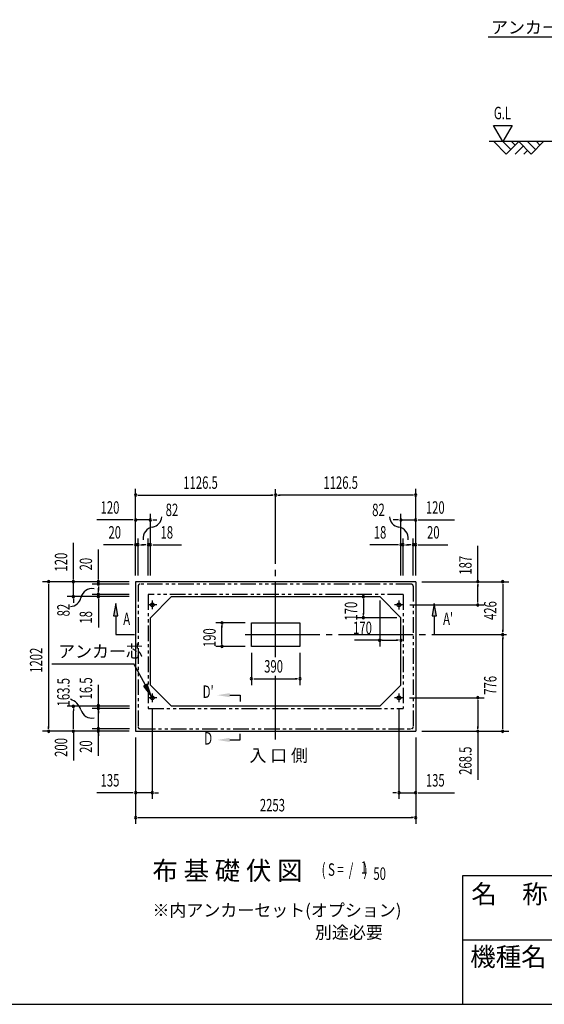
# Model space of a CAD drawing. Extents: x 543 to 20719, y 226 to 14052.
# Drawn here: x 9288 to 13506, y 517 to 8434 of the extents above; entities that cross this region are included whole.
import ezdxf
from ezdxf.enums import TextEntityAlignment as Align

# ---------------------------------------------------------------- set-up
doc = ezdxf.new("R2010")
doc.units = 0
doc.header["$LTSCALE"] = 50
doc.header["$MEASUREMENT"] = 0
for name, pattern in [('1PL-L', [56, 50, -2, 2, -2]), ('1PL-M', [15, 12, -1, 1, -1]), ('2PL-2', [5, 2.5, -0.5, 0.5, -0.5, 0.5, -0.5])]:
    doc.linetypes.add(name, pattern=pattern)
for name, color, linetype in [('1PL-L1', 6, '1PL-L'), ('1PL-M1', 6, '1PL-M'), ('GAIKEI', 6, '2PL-2'), ('HIKIDASHI', 6, 'CONTINUOUS'), ('M1', 4, 'CONTINUOUS'), ('SUNPOU', 4, 'CONTINUOUS'), ('U1', 3, 'CONTINUOUS'), ('U2', 4, 'CONTINUOUS'), ('U5', 4, 'CONTINUOUS'), ('WAKUMOJI-01', 130, 'CONTINUOUS'), ('WAKUSEN-01', 50, 'CONTINUOUS'), ('WAKUSEN-02', 130, 'CONTINUOUS')]:
    doc.layers.add(name, color=color, linetype=linetype)
doc.styles.add('00', font='ROMANS', dxfattribs={"width": 0.666667, "bigfont": 'BIGFONT'})
doc.styles.add('01', font='ROMANS', dxfattribs={"height": 3, "bigfont": 'BIGFONT'})
doc.styles.add('WAKUMOJI', font='SIMPLEX', dxfattribs={"height": 3, "bigfont": 'BIGFONT'})

msp = doc.modelspace()

# ---------------------------------------------------------------- linework, layer by layer
at = {"layer": '1PL-L1'}
for p, q in [((10389.5, 3728.5), (10319.5, 3728.5)), ((10354.5, 3763.5), (10354.5, 3693.5)), ((12372.5, 3728.5), (12302.5, 3728.5)), ((12337.5, 3763.5), (12337.5, 3693.5)), ((12337.5, 3763), (12337.5, 3693)), ((10354.5, 3017), (10354.5, 2947)), ((12337.5, 3017), (12337.5, 2947)), ((10389.5, 2982), (10319.5, 2982)), ((12372.5, 2982), (12302.5, 2982))]:
    msp.add_line(p, q, dxfattribs=at)
at = {"layer": '1PL-M1'}
for p, q in [((11346, 3309.8), (11346, 4664)), ((11101, 3489.5), (13221.5, 3489.5)), ((11346, 2646.3), (11346, 3158.4))]:
    msp.add_line(p, q, dxfattribs=at)
at = {"layer": 'GAIKEI'}
for p, q in [((10239.5, 3880), (10239.5, 2748.5)), ((12437.5, 3895), (10254.5, 3895)), ((12452.5, 3880), (12452.5, 2748.5)), ((10320.5, 3812.8), (10320.5, 2896.8)), ((12370.5, 3812.8), (10321.5, 3812.8)), ((12371.5, 3812.8), (12371.5, 2896.8)), ((10321.5, 2896.8), (12370.5, 2896.8)), ((10254.5, 2733.5), (12437.5, 2733.5))]:
    msp.add_line(p, q, dxfattribs=at)
for centre, start, end in [((10254.5, 3880), 90, 180), ((12437.5, 3880), 0, 90), ((10254.5, 2748.5), 180, 270), ((12437.5, 2748.5), 270, 0)]:
    msp.add_arc(centre, 15, start, end, dxfattribs=at)
at = {"layer": 'HIKIDASHI'}
for p, q in [((13053.8, 8294.7), (14943.9, 8294.7)), ((10060.3, 3741), (10043.7, 3641)), ((10077, 3641), (10060.3, 3741)), ((12621.5, 3740), (12604.9, 3640)), ((12638.2, 3640), (12621.5, 3740)), ((10043.7, 3641), (10077, 3641)), ((10060.3, 3641), (10060.3, 3490.5)), ((12604.9, 3640), (12638.2, 3640)), ((12621.5, 3640), (12621.5, 3490.5)), ((10060.3, 3490.5), (10210.3, 3490.5)), ((9546.9, 3255.4), (10206.8, 3255.4)), ((10298.8, 3083.1), (10206.8, 3255.4)), ((10313.5, 3091), (10284.1, 3075.3)), ((10346, 2995), (10313.5, 3091)), ((10284.1, 3075.3), (10346, 2995)), ((10976.7, 3003.1), (11060, 3003.1)), ((11060, 3003.1), (11060, 2953.1)), ((11060, 2643.1), (11060, 2693.1)), ((10976.7, 2643.1), (11060, 2643.1))]:
    msp.add_line(p, q, dxfattribs=at)
for points in [[(10077, 3641), (10043.7, 3641), (10060.3, 3741)], [(12638.2, 3640), (12604.9, 3640), (12621.5, 3740)], [(10284.1, 3075.3), (10313.5, 3091), (10346, 2995)], [(10976.7, 3019.8), (10976.7, 2986.5), (10876.7, 3003.1)], [(10976.7, 2626.5), (10976.7, 2659.8), (10876.7, 2643.1)]]:
    msp.add_solid(points, dxfattribs=at)
at = {"layer": 'SUNPOU'}
for p, q in [((13171.3, 7453.6), (13096.3, 7583.5)), ((13096.3, 7583.5), (13246.3, 7583.5)), ((13246.3, 7583.5), (13171.3, 7453.6)), ((10219.5, 3965.5), (10219.5, 4661.9)), ((10238.3, 4611.9), (10257, 4611.9)), ((10244.5, 4611.9), (11321, 4611.9)), ((11327.3, 4611.9), (11308.5, 4611.9)), ((11364.8, 4611.9), (11383.5, 4611.9)), ((12447.5, 4611.9), (11371, 4611.9)), ((12453.8, 4611.9), (12435, 4611.9)), ((12472.5, 3965.5), (12472.5, 4661.9)), ((10219.5, 3965.5), (10219.5, 4461.9)), ((10339.5, 4281.4), (10339.5, 4461.9)), ((12352.5, 4261.9), (12352.5, 4461.7)), ((12472.5, 3965.5), (12472.5, 4461.9)), ((10194.5, 4411.9), (9907.6, 4411.9)), ((10200.8, 4411.9), (10182, 4411.9)), ((10339.5, 4411.9), (10219.5, 4411.9)), ((10358.3, 4411.9), (10377, 4411.9)), ((10364.5, 4411.9), (10389.5, 4411.9)), ((12309.4, 4411.7), (12290.6, 4411.7)), ((12333.1, 4411.7), (12308.1, 4411.7)), ((12352.5, 4411.9), (12472.5, 4411.9)), ((12491.3, 4411.9), (12510, 4411.9)), ((12497.5, 4411.9), (12784.4, 4411.9)), ((10339.5, 3965.5), (10339.5, 4281.4)), ((9720.5, 3940.5), (9720.5, 4227.4)), ((10194.5, 4211.9), (9961.6, 4211.9)), ((10200.8, 4211.9), (10182, 4211.9)), ((10219.5, 3965.5), (10219.5, 4261.9)), ((10239.5, 4211.9), (10219.5, 4211.9)), ((10239.5, 3965.5), (10239.5, 4261.9)), ((10258.3, 4211.9), (10277, 4211.9)), ((10264.5, 4211.9), (10289.5, 4211.9)), ((10296.5, 4211.9), (10271.5, 4211.9)), ((10302.8, 4211.9), (10284, 4211.9)), ((10321.5, 3965.5), (10321.5, 4261.9)), ((10321.5, 4211.9), (10339.5, 4211.9)), ((10358.3, 4211.9), (10377, 4211.9)), ((10364.5, 4211.9), (10588, 4211.9)), ((12327.5, 4211.9), (12104.1, 4211.9)), ((12333.8, 4211.9), (12315, 4211.9)), ((12352.5, 3965.5), (12352.5, 4261.9)), ((12370.5, 4211.9), (12352.5, 4211.9)), ((12370.5, 3965.5), (12370.5, 4261.9)), ((12389.3, 4211.9), (12408, 4211.9)), ((12395.5, 4211.9), (12420.5, 4211.9)), ((12427.5, 4211.9), (12402.5, 4211.9)), ((12433.8, 4211.9), (12415, 4211.9)), ((12452.5, 3965.5), (12452.5, 4261.9)), ((12452.5, 4211.9), (12472.5, 4211.9)), ((12472.5, 3965.5), (12472.5, 4261.9)), ((12491.3, 4211.9), (12510, 4211.9)), ((12497.5, 4211.9), (12730.5, 4211.9)), ((12971.5, 3915.5), (12971.5, 4202.4)), ((9920.5, 3940.5), (9920.5, 4173.4)), ((12971.5, 3914), (12971.5, 4164.4)), ((10169.5, 3915.5), (9470.5, 3915.5)), ((9520.5, 3896.7), (9520.5, 3878)), ((9520.5, 3890.5), (9520.5, 2738.5)), ((10169.5, 3915.5), (9670.5, 3915.5)), ((9720.5, 3934.2), (9720.5, 3953)), ((9720.5, 3795.5), (9720.5, 3915.5)), ((10169.5, 3915.5), (9870.5, 3915.5)), ((10169.5, 3895.5), (9870.5, 3895.5)), ((9920.5, 3934.2), (9920.5, 3953)), ((9920.5, 3895.5), (9920.5, 3915.5)), ((12522.5, 3915.5), (13221.5, 3915.5)), ((12522.5, 3915.5), (13021.5, 3915.5)), ((12971.5, 3896.7), (12971.5, 3878)), ((12971.5, 3753.5), (12971.5, 3890.5)), ((13171.5, 3896.7), (13171.5, 3878)), ((13171.5, 3890.5), (13171.5, 3514.5)), ((10169.5, 3813.5), (9870.5, 3813.5)), ((9920.5, 3876.7), (9920.5, 3858)), ((9920.5, 3870.5), (9920.5, 3845.5)), ((9920.5, 3838.5), (9920.5, 3863.5)), ((9920.5, 3832.2), (9920.5, 3851)), ((9920.5, 3813.5), (9920.5, 3795.5)), ((10169.5, 3795.5), (9670.5, 3795.5)), ((9720.5, 3776.7), (9720.5, 3758)), ((9720.5, 3770.5), (9720.5, 3745.5)), ((10169.5, 3795.5), (9870.5, 3795.5)), ((9920.5, 3776.7), (9920.5, 3758)), ((9920.5, 3770.5), (9920.5, 3547.1)), ((12051.5, 3776.7), (12051.5, 3758)), ((12051.5, 3767.4), (12051.5, 3653.6)), ((12182.5, 3764), (12182.5, 3394)), ((12423.5, 3728.5), (13021.5, 3728.5)), ((12971.5, 3747.2), (12971.5, 3766)), ((12051.5, 3644.2), (12051.5, 3663)), ((11101, 3584.5), (10864, 3584.5)), ((10914, 3565.8), (10914, 3547)), ((12321.5, 3625.5), (12001.5, 3625.5)), ((10914, 3419.5), (10914, 3559.5)), ((13171.5, 3508.2), (13171.5, 3527)), ((10914, 3413.2), (10914, 3432)), ((12201.5, 3444), (11980.2, 3444)), ((12201.3, 3444), (12220, 3444)), ((12210.7, 3444), (12324.4, 3444)), ((12333.8, 3444), (12315, 3444)), ((13171.5, 3470.8), (13171.5, 3452)), ((13171.5, 2738.5), (13171.5, 3464.5)), ((11101, 3394.5), (10864, 3394.5)), ((11151, 3344.5), (11151, 3084.7)), ((11541, 3344.5), (11541, 3084.7)), ((11169.8, 3134.7), (11188.5, 3134.7)), ((11176, 3134.7), (11516, 3134.7)), ((11522.3, 3134.7), (11503.5, 3134.7)), ((9920.5, 2513.9), (9920.5, 3085.3)), ((9920.5, 2938), (9920.5, 2956.8)), ((12422.5, 2982), (13021.5, 2982)), ((12971.5, 2963.2), (12971.5, 2944.5)), ((12971.5, 2957), (12971.5, 2738.5)), ((10170.5, 2913.5), (9670.5, 2913.5)), ((9720.5, 2894.7), (9720.5, 2876)), ((9720.5, 2738.5), (9720.5, 2876)), ((10170.5, 2896.8), (9870.5, 2896.8)), ((9920.5, 2878), (9920.5, 2859.3)), ((9920.5, 2848.5), (9920.5, 2858.5)), ((10354.5, 2897), (10354.5, 2168.5)), ((12337.5, 2897), (12337.5, 2168.5)), ((9920.5, 2752.2), (9920.5, 2771)), ((10169.5, 2713.5), (9470.5, 2713.5)), ((9520.5, 2732.2), (9520.5, 2751)), ((9720.5, 2732.2), (9720.5, 2751)), ((9720.5, 2713.5), (9720.5, 2477.8)), ((10170.5, 2733.5), (9870.5, 2733.5)), ((9920.5, 2694.8), (9920.5, 2676)), ((12522.5, 2713.5), (13021.5, 2713.5)), ((12522.5, 2713.5), (13221.5, 2713.5)), ((12971.5, 2732.2), (12971.5, 2751)), ((12971.5, 2713.5), (12971.5, 2321.8)), ((13171.5, 2732.2), (13171.5, 2751)), ((10219.5, 2663.5), (10219.5, 2168.5)), ((10219.5, 2663.5), (10219.5, 1968.5)), ((12472.5, 2663.5), (12472.5, 2168.5)), ((12472.5, 2663.5), (12472.5, 1968.5)), ((10194.5, 2218.5), (9907.6, 2218.5)), ((10200.8, 2218.5), (10182, 2218.5)), ((10354.5, 2218.5), (10219.5, 2218.5)), ((10373.3, 2218.5), (10392, 2218.5)), ((10379.5, 2218.5), (10404.5, 2218.5)), ((12312.5, 2218.5), (12287.5, 2218.5)), ((12318.8, 2218.5), (12300, 2218.5)), ((12337.5, 2218.5), (12472.5, 2218.5)), ((12491.3, 2218.5), (12510, 2218.5)), ((12497.5, 2218.5), (12784.4, 2218.5)), ((10238.3, 2018.5), (10257, 2018.5)), ((10244.5, 2018.5), (12447.5, 2018.5)), ((12453.8, 2018.5), (12435, 2018.5))]:
    msp.add_line(p, q, dxfattribs=at)
for centre, radius, start, end in [((10219.5, 4611.9), 9.38, 0, 180), ((10219.5, 4611.9), 9.38, 180, 0), ((11346, 4611.9), 9.38, 0, 180), ((11346, 4611.9), 9.38, 0, 180), ((11346, 4611.9), 9.38, 180, 0), ((11346, 4611.9), 9.38, 180, 0), ((12472.5, 4611.9), 9.38, 0, 180), ((12472.5, 4611.9), 9.38, 180, 0), ((10341.4, 4443.9), 90.2, 279.93421, 355.50278), ((12350.7, 4443.9), 90.2, 184.49722, 260.06579), ((10219.5, 4411.9), 9.38, 0, 180), ((10219.5, 4411.9), 9.38, 180, 0), ((10373, 4263.6), 92.8, 99.93421, 186.79401), ((10339.5, 4411.9), 9.38, 0, 180), ((10339.5, 4411.9), 9.38, 180, 0), ((12319.1, 4263.6), 92.8, 353.20599, 80.06579), ((12352.5, 4411.7), 9.38, 0, 180), ((12352.5, 4411.7), 9.38, 180, 0), ((12472.5, 4411.9), 9.38, 0, 180), ((12472.5, 4411.9), 9.38, 180, 0), ((10219.5, 4211.9), 9.38, 0, 180), ((10219.5, 4211.9), 9.38, 180, 0), ((10239.5, 4211.9), 9.38, 0, 180), ((10239.5, 4211.9), 9.38, 180, 0), ((10321.5, 4211.9), 9.38, 0, 180), ((10321.5, 4211.9), 9.38, 180, 0), ((10339.5, 4211.9), 9.38, 0, 180), ((10339.5, 4211.9), 9.38, 180, 0), ((12352.5, 4211.9), 9.38, 0, 180), ((12352.5, 4211.9), 9.38, 180, 0), ((12370.5, 4211.9), 9.38, 0, 180), ((12370.5, 4211.9), 9.38, 180, 0), ((12452.5, 4211.9), 9.38, 0, 180), ((12452.5, 4211.9), 9.38, 180, 0), ((12472.5, 4211.9), 9.38, 0, 180), ((12472.5, 4211.9), 9.38, 180, 0), ((9520.5, 3915.5), 9.38, 90, 270), ((9520.5, 3915.5), 9.38, 270, 90), ((9720.5, 3915.5), 9.38, 90, 270), ((9720.5, 3915.5), 9.38, 270, 90), ((9920.5, 3915.5), 9.38, 90, 270), ((9920.5, 3895.5), 9.38, 90, 270), ((9920.5, 3915.5), 9.38, 270, 90), ((9920.5, 3895.5), 9.38, 270, 90), ((12971.5, 3915.5), 9.38, 90, 270), ((12971.5, 3915.5), 9.38, 270, 90), ((13171.5, 3915.5), 9.38, 90, 270), ((13171.5, 3915.5), 9.38, 270, 90), ((9720.5, 3795.5), 9.38, 90, 270), ((9720.5, 3795.5), 9.38, 270, 90), ((9871.5, 3767.1), 92.8, 80.98889, 167.8487), ((9920.5, 3813.5), 9.38, 90, 270), ((9920.5, 3795.5), 9.38, 90, 270), ((9920.5, 3813.5), 9.38, 270, 90), ((9920.5, 3795.5), 9.38, 270, 90), ((12051.5, 3795.5), 9.38, 90, 270), ((12051.5, 3795.5), 9.38, 270, 90), ((9692.5, 3805.6), 90.2, 272.28012, 347.8487), ((12971.5, 3728.5), 9.38, 90, 270), ((12971.5, 3728.5), 9.38, 270, 90), ((10914, 3584.5), 9.38, 90, 270), ((10914, 3584.5), 9.38, 270, 90), ((12051.5, 3625.5), 9.38, 90, 270), ((12051.5, 3625.5), 9.38, 270, 90), ((13171.5, 3489.5), 9.38, 90, 270), ((13171.5, 3489.5), 9.38, 90, 270), ((13171.5, 3489.5), 9.38, 270, 90), ((13171.5, 3489.5), 9.38, 270, 90), ((12182.5, 3444), 9.38, 0, 180), ((12182.5, 3444), 9.38, 180, 0), ((12352.5, 3444), 9.38, 0, 180), ((12352.5, 3444), 9.38, 180, 0), ((10914, 3394.5), 9.38, 90, 270), ((10914, 3394.5), 9.38, 270, 90), ((11151, 3134.7), 9.38, 0, 180), ((11151, 3134.7), 9.38, 180, 0), ((11541, 3134.7), 9.38, 0, 180), ((11541, 3134.7), 9.38, 180, 0), ((9656.5, 2845.1), 130.8, 18.12929, 72.3595), ((12971.5, 2982), 9.38, 90, 270), ((12971.5, 2982), 9.38, 270, 90), ((9720.5, 2913.5), 9.38, 90, 270), ((9720.5, 2913.5), 9.38, 270, 90), ((9866, 2906.6), 87.8, 193.72556, 283.17784), ((9920.5, 2919.3), 9.38, 90, 270), ((9920.5, 2896.8), 9.38, 90, 270), ((9920.5, 2919.3), 9.38, 270, 90), ((9920.5, 2896.8), 9.38, 270, 90), ((9520.5, 2713.5), 9.38, 90, 270), ((9520.5, 2713.5), 9.38, 270, 90), ((9720.5, 2713.5), 9.38, 90, 270), ((9720.5, 2713.5), 9.38, 270, 90), ((9920.5, 2733.5), 9.38, 90, 270), ((9920.5, 2713.5), 9.38, 90, 270), ((9920.5, 2733.5), 9.38, 270, 90), ((9920.5, 2713.5), 9.38, 270, 90), ((12971.5, 2713.5), 9.38, 90, 270), ((12971.5, 2713.5), 9.38, 270, 90), ((13171.5, 2713.5), 9.38, 90, 270), ((13171.5, 2713.5), 9.38, 270, 90), ((10219.5, 2218.5), 9.38, 0, 180), ((10219.5, 2218.5), 9.38, 180, 0), ((10354.5, 2218.5), 9.38, 0, 180), ((10354.5, 2218.5), 9.38, 180, 0), ((12337.5, 2218.5), 9.38, 0, 180), ((12337.5, 2218.5), 9.38, 180, 0), ((12472.5, 2218.5), 9.38, 0, 180), ((12472.5, 2218.5), 9.38, 180, 0), ((10219.5, 2018.5), 9.38, 0, 180), ((10219.5, 2018.5), 9.38, 180, 0), ((12472.5, 2018.5), 9.38, 0, 180), ((12472.5, 2018.5), 9.38, 180, 0)]:
    msp.add_arc(centre, radius, start, end, dxfattribs=at)
at = {"layer": 'U1'}
for p, q in [((14375.6, 7453.6), (13061.4, 7453.6)), ((12472.5, 3915.5), (10219.5, 3915.5)), ((10219.5, 3915.5), (10219.5, 2713.5)), ((12472.5, 3915.5), (12472.5, 2713.5)), ((10509.5, 3795.5), (10339.5, 3625.5)), ((10509.5, 3795.5), (12182.5, 3795.5)), ((12182.5, 3795.5), (12352.5, 3625.5)), ((10339.5, 3083.5), (10339.5, 3625.5)), ((11151, 3394.5), (11151, 3584.5)), ((11151, 3584.5), (11541, 3584.5)), ((11541, 3584.5), (11541, 3394.5)), ((12352.5, 3083.5), (12352.5, 3625.5)), ((11541, 3394.5), (11151, 3394.5)), ((10509.5, 2913.5), (10339.5, 3083.5)), ((12182.5, 2913.5), (12352.5, 3083.5)), ((12182.5, 2913.5), (10509.5, 2913.5)), ((10219.5, 2713.5), (12472.5, 2713.5))]:
    msp.add_line(p, q, dxfattribs=at)
for centre in [(10354.5, 3728.5), (12337.5, 3728.5), (10354.5, 2982), (12337.5, 2982)]:
    msp.add_circle(centre, 15, dxfattribs=at)
at = {"layer": 'U2'}
for p, q in [((13100.6, 7453.6), (13200.6, 7353.6)), ((13171.3, 7453.6), (13236, 7388.9)), ((13200.6, 7353.6), (13300.6, 7453.6)), ((13242, 7453.6), (13271.3, 7424.3)), ((13300.6, 7453.6), (13400.6, 7353.6)), ((13371.3, 7453.6), (13436, 7388.9)), ((13400.6, 7353.6), (13500.6, 7453.6)), ((13442, 7453.6), (13471.3, 7424.3)), ((13271.3, 7353.6), (13336, 7418.2)), ((13342, 7353.6), (13371.3, 7382.9))]:
    msp.add_line(p, q, dxfattribs=at)
at = {"layer": 'WAKUSEN-01'}
for p, q in [((12850, 1552.5), (20477.5, 1552.5)), ((12850, 517.5), (12850, 1552.5)), ((542.5, 517.5), (20477.5, 517.5))]:
    msp.add_line(p, q, dxfattribs=at)
at = {"layer": 'WAKUSEN-02'}
msp.add_line((12850, 1035), (16792.5, 1035), dxfattribs=at)

# ---------------------------------------------------------------- texts
at = {"layer": 'HIKIDASHI', "style": '01'}
for s, height, p in [('アンカーボルト', 99.75, (13077.8, 8322.4)), ('アンカー芯', 100, (9596.9, 3305.4))]:
    msp.add_text(s, height=height, dxfattribs=at).set_placement(p)
at = {"layer": 'HIKIDASHI', "style": '00', "width": 0.67}
for s, p in [('A', (10120.7, 3566.6)), ("A'", (12692.2, 3567.6))]:
    msp.add_text(s, height=100, dxfattribs=at).set_placement(p)
for s, p in [("D'", (10803.5, 3017.9)), ('D', (10803.5, 2643.1))]:
    msp.add_text(s, height=100, dxfattribs=at).set_placement(p, align=Align.MIDDLE)
at = {"layer": 'M1', "style": '01'}
msp.add_text('布 基 礎 伏 図', height=150, dxfattribs=at).set_placement((10355.5, 1517.5))
at = {"layer": 'M1', "style": '00', "width": 0.67}
for s, p in [('1', (12031.6, 1567.6)), ('( S =  /    )', (11715.8, 1550.6)), ('50', (12131.4, 1517.5))]:
    msp.add_text(s, height=100.2, dxfattribs=at).set_placement(p)
at = {"layer": 'SUNPOU', "style": '00'}
for s, width, p in [('G.L', 0.67, (13100.4, 7633.5)), ('1126.5', 0.666667, (10603.4, 4661.9)), ('1126.5', 0.666667, (11729.9, 4661.9)), ('120', 0.666667, (9938.6, 4461.9)), ('82', 0.67, (10461.7, 4442.7)), ('82', 0.67, (12121.9, 4442.7)), ('120', 0.666667, (12553.5, 4461.7)), ('20', 0.666667, (10002.1, 4261.9)), ('18', 0.666667, (10420.5, 4261.9)), ('18', 0.666667, (12135.1, 4261.9)), ('20', 0.666667, (12563, 4261.9)), ('170', 0.67, (11967.9, 3494)), ('390', 0.666667, (11253.6, 3184.7)), ('135', 0.666667, (9938.6, 2268.5)), ('135', 0.666667, (12553.5, 2268.5)), ('2253', 0.666667, (11219.1, 2068.5))]:
    msp.add_text(s, height=100, dxfattribs=dict(at, width=width)).set_placement(p)
for s, width, p in [('120', 0.666667, (9670.5, 3996.5)), ('187', 0.666667, (12921.5, 3971.5)), ('20', 0.666667, (9870.5, 4006)), ('82', 0.67, (9689.7, 3636.3)), ('170', 0.67, (12001.5, 3601.8)), ('426', 0.666667, (13121.5, 3607.3)), ('18', 0.666667, (9870.5, 3578)), ('190', 0.666667, (10864, 3389.5)), ('1202', 0.666667, (9470.5, 3182.8)), ('163.5', 0.67, (9689.7, 2912.2)), ('16.5', 0.67, (9870.5, 2968.5)), ('776', 0.666667, (13121.5, 3006.3)), ('200', 0.67, (9670.5, 2506.4)), ('20', 0.67, (9870.5, 2538.7)), ('20', 0.67, (9870.5, 2538.7)), ('268.5', 0.666667, (12921.5, 2362.3))]:
    msp.add_text(s, height=100, rotation=90, dxfattribs=dict(at, width=width)).set_placement(p)
at = {"layer": 'SUNPOU', "style": '01'}
for s, height, p in [('※内アンカーセット(オプション)', 99.999, (10355.5, 1223.6)), ('別途必要', 100, (11661.7, 1045.5))]:
    msp.add_text(s, height=height, dxfattribs=at).set_placement(p)
at = {"layer": 'U5', "style": '01'}
msp.add_text('入 口 側', height=100, dxfattribs=at).set_placement((11135.5, 2468.5))
at = {"layer": 'WAKUMOJI-01', "style": 'WAKUMOJI'}
for s, p in [('名\u3000称', (12918.9, 1328.7)), ('機種名', (12910.3, 824.5))]:
    msp.add_text(s, height=150, dxfattribs=at).set_placement(p)

doc.saveas('drawing.dxf')
